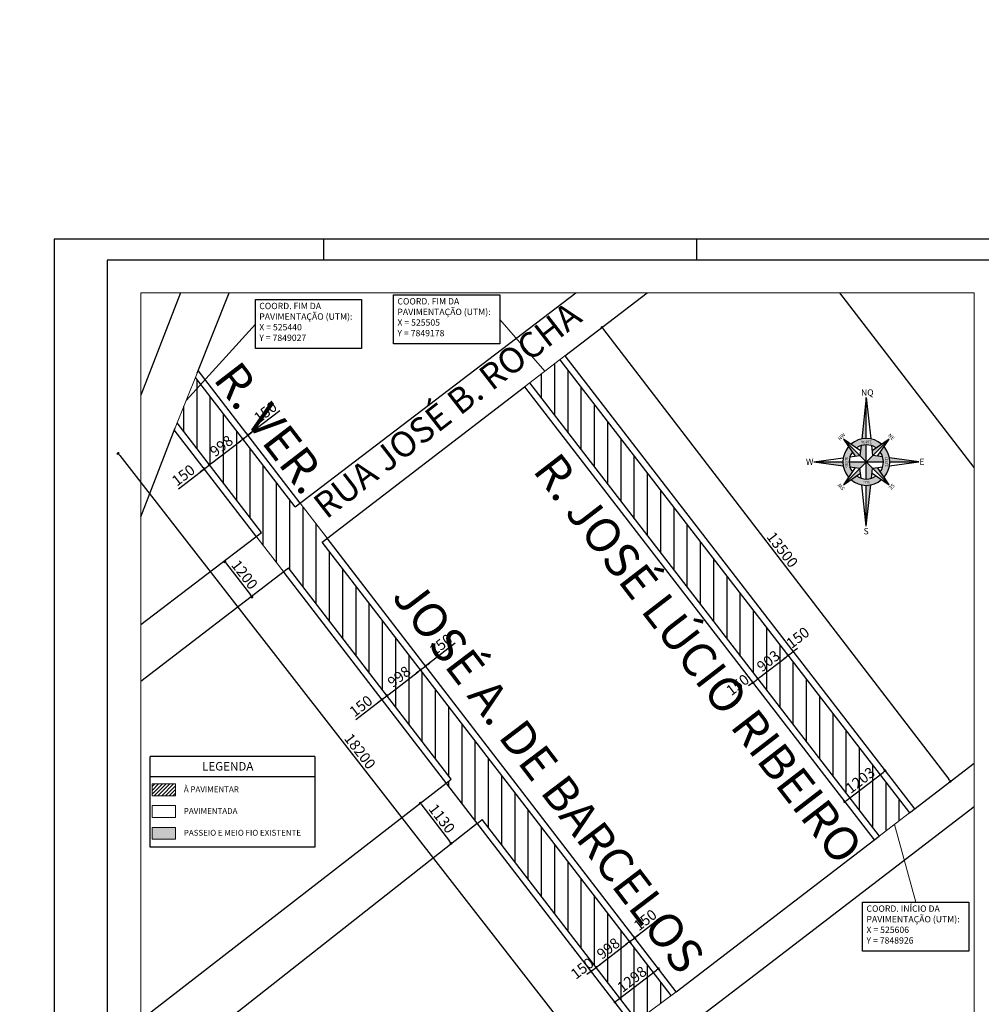
# Model space of a CAD drawing. Extents: x 126 to 374493, y -205395 to 61.
# Drawn here: x 279351 to 283887, y -203066 to -198420 of the extents above; entities that cross this region are included whole.
import ezdxf
from ezdxf.enums import TextEntityAlignment as Align

# ---------------------------------------------------------------- set-up
doc = ezdxf.new("R2010")
doc.units = 0
doc.header["$LTSCALE"] = 10
doc.header["$MEASUREMENT"] = 0
doc.linetypes.add('LIN0', pattern=[0])
doc.layers.get('0').update_dxf_attribs({"linetype": 'CONTINUOUS'})
doc.layers.get('DEFPOINTS').update_dxf_attribs({"linetype": 'CONTINUOUS'})
for name, color, linetype in [('01', 1, 'CONTINUOUS'), ('02', 2, 'CONTINUOUS'), ('03', 3, 'CONTINUOUS'), ('08', 6, 'CONTINUOUS'), ('1', 1, 'CONTINUOUS'), ('FOLHA', 7, 'LIN0'), ('LAYER 2', 2, 'CONTINUOUS')]:
    doc.layers.add(name, color=color, linetype=linetype)
for name, color, linetype, lineweight in [('A-DETL-THIN', 1, 'CONTINUOUS', 9), ('SINALIZAÇAO', 2, 'CONTINUOUS', 0), ('Texto 1 5_000', 4, 'CONTINUOUS', 0)]:
    doc.layers.add(name, color=color, linetype=linetype, lineweight=lineweight)
doc.styles.add('Arial_2', font='arial.ttf', dxfattribs={"height": 6.884731})
doc.styles.get("Standard").update_dxf_attribs({"font": 'arial.ttf'})
doc.styles.add('Style-INTL_ENGINEERING', font='arial.ttf')
doc.dimstyles.new('1-250', dxfattribs={"dimscale": 50, "dimtxt": 1, "dimasz": 0.25, "dimexe": 0.15, "dimexo": 0.1, "dimgap": 0.09, "dimtad": 1, "dimdec": 0, "dimlfac": 5, "dimzin": 12, "dimtxsty": 'Standard', "dimblk": 'DOT', "dimcen": 1, "dimclrd": 1, "dimclre": 1, "dimclrt": 3, "dimadec": 0, "dimazin": 0, "dimtfac": 1, "dimtdec": 0, "dimtix": 1, "dimtmove": 1, "dimatfit": 3, "dimldrblk": 'DOT', "dimfxl": 0, "dimarcsym": 0})

# ---------------------------------------------------------------- blocks, each defined once
blk = doc.blocks.new('_Dot')
at = {"color": 0, "linetype": 'ByBlock', "lineweight": -2}
blk.add_line((-0.5, 0), (-1, 0), dxfattribs=at)
at = {"color": 0, "linetype": 'ByBlock', "const_width": 0.5}
blk.add_lwpolyline([(-0.25, 0, 1), (0.25, 0, 1)], format="xyb", close=True, dxfattribs=at)
blk = doc.blocks.new('*D171')
at = {"layer": 'DEFPOINTS', "color": 0, "transparency": 16777216}
for p in [(282070.2, -202892.1), (282138.7, -202981.1), (282114.9, -202999.4)]:
    blk.add_point(p, dxfattribs=at)
at = {"layer": 'SINALIZAÇAO', "color": 1, "lineweight": -2, "transparency": 16777216}
for p, q in [((282049.5, -202914.4), (282041.8, -202904.5)), ((282046.4, -202910.4), (282070.2, -202892.1)), ((282073.2, -202896.1), (282065.6, -202886.2)), ((282080.1, -202884.5), (282090, -202876.9)), ((282036.5, -202918), (282026.6, -202925.6))]:
    blk.add_line(p, q, dxfattribs=at)
at = {"layer": 'SINALIZAÇAO', "color": 1, "lineweight": -2, "transparency": 16777216, "xscale": 12.5, "yscale": 12.5, "zscale": 12.5}
for p, rotation in [((282046.4, -202910.4), 37.5743964840019), ((282070.2, -202892.1), 217.5743964840019)]:
    blk.add_blockref('_Dot', p, dxfattribs=dict(at, rotation=rotation))
at = {"layer": 'SINALIZAÇAO', "color": 3, "transparency": 16777216, "insert": (282008.3, -202901.8), "char_height": 50, "attachment_point": 5, "rotation": 37.5744}
blk.add_mtext('150', dxfattribs=at)
blk = doc.blocks.new('*D172')
at = {"layer": 'DEFPOINTS', "color": 0, "transparency": 16777216}
for p in [(282228.4, -202770.4), (282228.4, -202770.4), (282138.7, -202981.1)]:
    blk.add_point(p, dxfattribs=at)
at = {"layer": 'SINALIZAÇAO', "color": 1, "lineweight": -2, "transparency": 16777216}
for p, q in [((282080.1, -202884.5), (282218.5, -202778)), ((282228.4, -202770.4), (282233, -202776.3)), ((282073.2, -202896.1), (282065.6, -202886.2))]:
    blk.add_line(p, q, dxfattribs=at)
at = {"layer": 'SINALIZAÇAO', "color": 1, "lineweight": -2, "transparency": 16777216, "xscale": 12.5, "yscale": 12.5, "zscale": 12.5}
for p, rotation in [((282228.4, -202770.4), 37.57439648400194), ((282070.2, -202892.1), 217.5743964840019)]:
    blk.add_blockref('_Dot', p, dxfattribs=dict(at, rotation=rotation))
at = {"layer": 'SINALIZAÇAO', "color": 3, "transparency": 16777216, "insert": (282131, -202807.4), "char_height": 50, "attachment_point": 5, "rotation": 37.5744}
blk.add_mtext('998', dxfattribs=at)
blk = doc.blocks.new('*D173')
at = {"layer": 'DEFPOINTS', "color": 0, "transparency": 16777216}
for p in [(282252.2, -202752.1), (282252.2, -202752.1), (282228.4, -202770.4)]:
    blk.add_point(p, dxfattribs=at)
at = {"layer": 'SINALIZAÇAO', "color": 1, "lineweight": -2, "transparency": 16777216}
for p, q in [((282369.2, -202662.1), (282252.2, -202752.1)), ((282228.4, -202770.4), (282252.2, -202752.1)), ((282228.4, -202770.4), (282252.2, -202752.1)), ((282252.2, -202752.1), (282256.7, -202758)), ((282262.1, -202744.5), (282272, -202736.9)), ((282218.5, -202778), (282208.6, -202785.6)), ((282228.4, -202770.4), (282233, -202776.3))]:
    blk.add_line(p, q, dxfattribs=at)
at = {"layer": 'SINALIZAÇAO', "color": 1, "lineweight": -2, "transparency": 16777216, "xscale": 12.5, "yscale": 12.5, "zscale": 12.5}
for p, rotation in [((282228.4, -202770.4), 37.5743964840019), ((282252.2, -202752.1), 217.5743964840019)]:
    blk.add_blockref('_Dot', p, dxfattribs=dict(at, rotation=rotation))
at = {"layer": 'SINALIZAÇAO', "color": 3, "transparency": 16777216, "insert": (282305.4, -202673.2), "char_height": 50, "attachment_point": 5, "rotation": 37.5744}
blk.add_mtext('150', dxfattribs=at)
blk = doc.blocks.new('*D174')
at = {"layer": 'DEFPOINTS', "color": 0, "transparency": 16777216}
for p in [(281387, -202004.1), (281533.1, -202194), (281386.5, -202306.8)]:
    blk.add_point(p, dxfattribs=at)
at = {"layer": 'SINALIZAÇAO', "color": 1, "lineweight": -2, "transparency": 16777216}
for p, q in [((281244.4, -202113.8), (281234.5, -202121.4)), ((281248, -202126.8), (281378.9, -202296.9)), ((281390.5, -202303.7), (281380.6, -202311.3))]:
    blk.add_line(p, q, dxfattribs=at)
at = {"layer": 'SINALIZAÇAO', "color": 1, "lineweight": -2, "transparency": 16777216, "xscale": 12.5, "yscale": 12.5, "zscale": 12.5}
for p, rotation in [((281240.4, -202116.9), 127.5743964840493), ((281386.5, -202306.8), 307.5743964840493)]:
    blk.add_blockref('_Dot', p, dxfattribs=dict(at, rotation=rotation))
at = {"layer": 'SINALIZAÇAO', "color": 3, "transparency": 16777216, "insert": (281337.3, -202193.5), "char_height": 50, "attachment_point": 5, "rotation": 307.5744}
blk.add_mtext('1130', dxfattribs=at)
blk = doc.blocks.new('*D175')
at = {"layer": 'DEFPOINTS', "color": 0, "transparency": 16777216}
for p in [(280493.9, -200843.4), (280621.6, -201009.4), (280446.8, -201143.9)]:
    blk.add_point(p, dxfattribs=at)
at = {"layer": 'SINALIZAÇAO', "color": 1, "lineweight": -2, "transparency": 16777216}
for p, q in [((280323, -200974.9), (280313.1, -200982.5)), ((280326.7, -200987.8), (280439.2, -201134)), ((280450.7, -201140.9), (280440.8, -201148.5))]:
    blk.add_line(p, q, dxfattribs=at)
at = {"layer": 'SINALIZAÇAO', "color": 1, "lineweight": -2, "transparency": 16777216, "xscale": 12.5, "yscale": 12.5, "zscale": 12.5}
for p, rotation in [((280319.1, -200977.9), 127.5743964840684), ((280446.8, -201143.9), 307.5743964840685)]:
    blk.add_blockref('_Dot', p, dxfattribs=dict(at, rotation=rotation))
at = {"layer": 'SINALIZAÇAO', "color": 3, "transparency": 16777216, "insert": (280406.7, -201042.6), "char_height": 50, "attachment_point": 5, "rotation": 307.5744}
blk.add_mtext('1200', dxfattribs=at)
blk = doc.blocks.new('*D176')
at = {"layer": 'DEFPOINTS', "color": 0, "transparency": 16777216}
for p in [(281083.5, -201609.7), (281141.2, -201684.7), (281117.5, -201703)]:
    blk.add_point(p, dxfattribs=at)
at = {"layer": 'SINALIZAÇAO', "color": 1, "lineweight": -2, "transparency": 16777216}
for p, q in [((281086.6, -201613.7), (281079, -201603.8)), ((281093.5, -201602.1), (281103.4, -201594.5)), ((280937.3, -201722.2), (281059.8, -201628)), ((281049.9, -201635.6), (281040, -201643.3)), ((281062.8, -201632), (281055.2, -201622.1)), ((281059.8, -201628), (281083.5, -201609.7)), ((281059.8, -201628), (281083.5, -201609.7))]:
    blk.add_line(p, q, dxfattribs=at)
at = {"layer": 'SINALIZAÇAO', "color": 1, "lineweight": -2, "transparency": 16777216, "xscale": 12.5, "yscale": 12.5, "zscale": 12.5}
for p, rotation in [((281083.5, -201609.7), 217.574396484046), ((281059.8, -201628), 37.57439648404603)]:
    blk.add_blockref('_Dot', p, dxfattribs=dict(at, rotation=rotation))
at = {"layer": 'SINALIZAÇAO', "color": 3, "transparency": 16777216, "insert": (280964.4, -201663.5), "char_height": 50, "attachment_point": 5, "rotation": 37.5744}
blk.add_mtext('150', dxfattribs=at)
blk = doc.blocks.new('*D177')
at = {"layer": 'DEFPOINTS', "color": 0, "transparency": 16777216}
for p in [(281241, -201487.1), (281241.7, -201488), (281141.2, -201684.7)]:
    blk.add_point(p, dxfattribs=at)
at = {"layer": 'SINALIZAÇAO', "color": 1, "lineweight": -2, "transparency": 16777216}
for p, q in [((281093.5, -201602.1), (281231.8, -201495.6)), ((281241.7, -201488), (281246.3, -201494)), ((281086.6, -201613.7), (281079, -201603.8))]:
    blk.add_line(p, q, dxfattribs=at)
at = {"layer": 'SINALIZAÇAO', "color": 1, "lineweight": -2, "transparency": 16777216, "xscale": 12.5, "yscale": 12.5, "zscale": 12.5}
for p, rotation in [((281241.7, -201488), 37.57439648404596), ((281083.5, -201609.7), 217.574396484046)]:
    blk.add_blockref('_Dot', p, dxfattribs=dict(at, rotation=rotation))
at = {"layer": 'SINALIZAÇAO', "color": 3, "transparency": 16777216, "insert": (281144.3, -201525.1), "char_height": 50, "attachment_point": 5, "rotation": 37.5744}
blk.add_mtext('998', dxfattribs=at)
blk = doc.blocks.new('*D178')
at = {"layer": 'DEFPOINTS', "color": 0, "transparency": 16777216}
for p in [(281241, -201487.1), (281264.8, -201468.8), (281265.5, -201469.7)]:
    blk.add_point(p, dxfattribs=at)
at = {"layer": 'SINALIZAÇAO', "color": 1, "lineweight": -2, "transparency": 16777216}
for p, q in [((281405.1, -201362.3), (281265.5, -201469.7)), ((281275.4, -201462.1), (281285.3, -201454.5)), ((281231.8, -201495.6), (281221.9, -201503.3)), ((281241.7, -201488), (281265.5, -201469.7)), ((281241.7, -201488), (281265.5, -201469.7)), ((281241.7, -201488), (281246.3, -201494)), ((281265.5, -201469.7), (281270.1, -201475.7))]:
    blk.add_line(p, q, dxfattribs=at)
at = {"layer": 'SINALIZAÇAO', "color": 1, "lineweight": -2, "transparency": 16777216, "xscale": 12.5, "yscale": 12.5, "zscale": 12.5}
for p, rotation in [((281265.5, -201469.7), 217.574396484046), ((281241.7, -201488), 37.57439648404595)]:
    blk.add_blockref('_Dot', p, dxfattribs=dict(at, rotation=rotation))
at = {"layer": 'SINALIZAÇAO', "color": 3, "transparency": 16777216, "insert": (281341.4, -201373.5), "char_height": 50, "attachment_point": 5, "rotation": 37.5744}
blk.add_mtext('150', dxfattribs=at)
blk = doc.blocks.new('*D179')
at = {"layer": 'DEFPOINTS', "color": 0, "transparency": 16777216}
for p in [(280245.8, -200520.8), (280282.4, -200568.4), (280258.6, -200586.7)]:
    blk.add_point(p, dxfattribs=at)
at = {"layer": 'SINALIZAÇAO', "color": 1, "lineweight": -2, "transparency": 16777216}
for p, q in [((280225, -200543.1), (280217.4, -200533.2)), ((280222, -200539.1), (280245.8, -200520.8)), ((280222, -200539.1), (280245.8, -200520.8)), ((280248.8, -200524.8), (280241.2, -200514.9)), ((280255.7, -200513.2), (280265.6, -200505.6)), ((280099.8, -200633.2), (280222, -200539.1)), ((280212.1, -200546.8), (280202.2, -200554.4))]:
    blk.add_line(p, q, dxfattribs=at)
at = {"layer": 'SINALIZAÇAO', "color": 1, "lineweight": -2, "transparency": 16777216, "xscale": 12.5, "yscale": 12.5, "zscale": 12.5}
for p, rotation in [((280222, -200539.1), 37.57439648404603), ((280245.8, -200520.8), 217.574396484046)]:
    blk.add_blockref('_Dot', p, dxfattribs=dict(at, rotation=rotation))
at = {"layer": 'SINALIZAÇAO', "color": 3, "transparency": 16777216, "insert": (280126.9, -200574.4), "char_height": 50, "attachment_point": 5, "rotation": 37.5744}
blk.add_mtext('150', dxfattribs=at)
blk = doc.blocks.new('*D180')
at = {"layer": 'DEFPOINTS', "color": 0, "transparency": 16777216}
for p in [(280404, -200399.1), (280404, -200399.1), (280282.4, -200568.4)]:
    blk.add_point(p, dxfattribs=at)
at = {"layer": 'SINALIZAÇAO', "color": 1, "lineweight": -2, "transparency": 16777216}
for p, q in [((280404, -200399.1), (280399.4, -200393.2)), ((280255.7, -200513.2), (280394, -200406.7)), ((280248.8, -200524.8), (280241.2, -200514.9))]:
    blk.add_line(p, q, dxfattribs=at)
at = {"layer": 'SINALIZAÇAO', "color": 1, "lineweight": -2, "transparency": 16777216, "xscale": 12.5, "yscale": 12.5, "zscale": 12.5}
for p, rotation in [((280404, -200399.1), 37.57439648404596), ((280245.8, -200520.8), 217.574396484046)]:
    blk.add_blockref('_Dot', p, dxfattribs=dict(at, rotation=rotation))
at = {"layer": 'SINALIZAÇAO', "color": 3, "transparency": 16777216, "insert": (280306.5, -200436.2), "char_height": 50, "attachment_point": 5, "rotation": 37.5744}
blk.add_mtext('998', dxfattribs=at)
blk = doc.blocks.new('*D181')
at = {"layer": 'DEFPOINTS', "color": 0, "transparency": 16777216}
for p in [(280427.8, -200380.8), (280433.3, -200388), (280404, -200399.1)]:
    blk.add_point(p, dxfattribs=at)
at = {"layer": 'SINALIZAÇAO', "color": 1, "lineweight": -2, "transparency": 16777216}
for p, q in [((280577.6, -200265.5), (280427.8, -200380.8)), ((280404, -200399.1), (280399.4, -200393.2)), ((280404, -200399.1), (280427.8, -200380.8)), ((280404, -200399.1), (280427.8, -200380.8)), ((280430.3, -200384), (280423.2, -200374.8)), ((280437.7, -200373.1), (280447.6, -200365.5)), ((280394, -200406.7), (280384.1, -200414.4))]:
    blk.add_line(p, q, dxfattribs=at)
at = {"layer": 'SINALIZAÇAO', "color": 1, "lineweight": -2, "transparency": 16777216, "xscale": 12.5, "yscale": 12.5, "zscale": 12.5}
for p, rotation in [((280404, -200399.1), 37.57439648404595), ((280427.8, -200380.8), 217.574396484046)]:
    blk.add_blockref('_Dot', p, dxfattribs=dict(at, rotation=rotation))
at = {"layer": 'SINALIZAÇAO', "color": 3, "transparency": 16777216, "insert": (280513.9, -200276.6), "char_height": 50, "attachment_point": 5, "rotation": 37.5744}
blk.add_mtext('150', dxfattribs=at)
blk = doc.blocks.new('*D182')
at = {"layer": 'DEFPOINTS', "color": 0, "transparency": 16777216}
for p in [(282778.9, -201509.4), (282802.6, -201491.1), (282832.7, -201530.1)]:
    blk.add_point(p, dxfattribs=at)
at = {"layer": 'SINALIZAÇAO', "color": 1, "lineweight": -2, "transparency": 16777216}
for p, q in [((282799, -201556), (282789.1, -201563.6)), ((282805.9, -201544.4), (282813.5, -201554.3)), ((282808.9, -201548.4), (282832.7, -201530.1)), ((282829.6, -201526.1), (282837.3, -201536)), ((282842.6, -201522.4), (282852.5, -201514.8))]:
    blk.add_line(p, q, dxfattribs=at)
at = {"layer": 'SINALIZAÇAO', "color": 1, "lineweight": -2, "transparency": 16777216, "xscale": 12.5, "yscale": 12.5, "zscale": 12.5}
for p, rotation in [((282808.9, -201548.4), 37.63979308045352), ((282832.7, -201530.1), 217.6397930804535)]:
    blk.add_blockref('_Dot', p, dxfattribs=dict(at, rotation=rotation))
at = {"layer": 'SINALIZAÇAO', "color": 3, "transparency": 16777216, "insert": (282741.4, -201563.7), "char_height": 50, "attachment_point": 5, "rotation": 37.6398}
blk.add_mtext('150', dxfattribs=at)
blk = doc.blocks.new('*D183')
at = {"layer": 'DEFPOINTS', "color": 0, "transparency": 16777216}
for p in [(282975.7, -201419.8), (282975.7, -201419.8), (282802.6, -201491.1)]:
    blk.add_point(p, dxfattribs=at)
at = {"layer": 'SINALIZAÇAO', "color": 1, "lineweight": -2, "transparency": 16777216}
for p, q in [((282975.7, -201419.8), (282971.1, -201413.8)), ((282842.6, -201522.4), (282965.8, -201427.4)), ((282829.6, -201526.1), (282837.3, -201536))]:
    blk.add_line(p, q, dxfattribs=at)
at = {"layer": 'SINALIZAÇAO', "color": 1, "lineweight": -2, "transparency": 16777216, "xscale": 12.5, "yscale": 12.5, "zscale": 12.5}
for p, rotation in [((282975.7, -201419.8), 37.63979308045355), ((282832.7, -201530.1), 217.6397930804536)]:
    blk.add_blockref('_Dot', p, dxfattribs=dict(at, rotation=rotation))
at = {"layer": 'SINALIZAÇAO', "color": 3, "transparency": 16777216, "insert": (282885.9, -201451.1), "char_height": 50, "attachment_point": 5, "rotation": 37.6398}
blk.add_mtext('903', dxfattribs=at)
blk = doc.blocks.new('*D184')
at = {"layer": 'DEFPOINTS', "color": 0, "transparency": 16777216}
for p in [(282999.5, -201401.4), (282999.5, -201401.4), (282975.7, -201419.8)]:
    blk.add_point(p, dxfattribs=at)
at = {"layer": 'SINALIZAÇAO', "color": 1, "lineweight": -2, "transparency": 16777216}
for p, q in [((282975.7, -201419.8), (282999.5, -201401.4)), ((282999.5, -201401.4), (283004, -201407.4)), ((283009.4, -201393.8), (283019.3, -201386.2)), ((282965.8, -201427.4), (282955.9, -201435)), ((282975.7, -201419.8), (282980.3, -201425.7))]:
    blk.add_line(p, q, dxfattribs=at)
at = {"layer": 'SINALIZAÇAO', "color": 1, "lineweight": -2, "transparency": 16777216, "xscale": 12.5, "yscale": 12.5, "zscale": 12.5}
for p, rotation in [((282975.7, -201419.8), 37.63979308045352), ((282999.5, -201401.4), 217.6397930804536)]:
    blk.add_blockref('_Dot', p, dxfattribs=dict(at, rotation=rotation))
at = {"layer": 'SINALIZAÇAO', "color": 3, "transparency": 16777216, "insert": (283025.3, -201340.8), "char_height": 50, "attachment_point": 5, "rotation": 37.6398}
blk.add_mtext('150', dxfattribs=at)
blk = doc.blocks.new('*D185')
at = {"layer": 'DEFPOINTS', "color": 0, "transparency": 16777216}
for p in [(280135.7, -200217), (282359.3, -203073.3), (282039.1, -203322.6)]:
    blk.add_point(p, dxfattribs=at)
at = {"layer": 'SINALIZAÇAO', "color": 1, "lineweight": -2, "transparency": 16777216}
for p, q in [((279819.4, -200463.2), (279809.6, -200470.9)), ((279823.2, -200476.1), (282031.4, -203312.7)), ((282043, -203319.5), (282033.2, -203327.2))]:
    blk.add_line(p, q, dxfattribs=at)
at = {"layer": 'SINALIZAÇAO', "color": 1, "lineweight": -2, "transparency": 16777216, "xscale": 12.5, "yscale": 12.5, "zscale": 12.5}
for p, rotation in [((279815.5, -200466.3), 127.9004657759694), ((282039.1, -203322.6), 307.9004657759694)]:
    blk.add_blockref('_Dot', p, dxfattribs=dict(at, rotation=rotation))
at = {"layer": 'SINALIZAÇAO', "color": 3, "transparency": 16777216, "insert": (280951, -201876), "char_height": 50, "attachment_point": 5, "rotation": 307.9005}
blk.add_mtext('18200', dxfattribs=at)
blk = doc.blocks.new('*D186')
at = {"layer": 'DEFPOINTS', "color": 0, "transparency": 16777216}
for p in [(281827.7, -200079.1), (283741.4, -202013.9), (283471.6, -202221)]:
    blk.add_point(p, dxfattribs=at)
at = {"layer": 'SINALIZAÇAO', "color": 1, "lineweight": -2, "transparency": 16777216}
for p, q in [((282093.7, -199875), (282103.6, -199867.4)), ((282105.2, -199881.9), (283733.8, -202004)), ((283737.5, -202017), (283747.4, -202009.3))]:
    blk.add_line(p, q, dxfattribs=at)
at = {"layer": 'SINALIZAÇAO', "color": 1, "lineweight": -2, "transparency": 16777216, "xscale": 12.5, "yscale": 12.5, "zscale": 12.5}
for p, rotation in [((282097.6, -199872), 127.5041423600952), ((283741.4, -202013.9), 307.5041423600952)]:
    blk.add_blockref('_Dot', p, dxfattribs=dict(at, rotation=rotation))
at = {"layer": 'SINALIZAÇAO', "color": 3, "transparency": 16777216, "insert": (282943.4, -200924.7), "char_height": 50, "attachment_point": 5, "rotation": 307.5041}
blk.add_mtext('13500', dxfattribs=at)
blk = doc.blocks.new('*D211')
at = {"layer": 'DEFPOINTS', "color": 0, "transparency": 16777216}
for p in [(282341.9, -202868.7), (282364.1, -202897.6), (282136.1, -203027)]:
    blk.add_point(p, dxfattribs=at)
at = {"layer": 'SINALIZAÇAO', "color": 1, "lineweight": -2, "transparency": 16777216}
for p, q in [((282168.2, -203048.2), (282354.2, -202905.2)), ((282361, -202893.6), (282368.7, -202903.5)), ((282155.3, -203051.9), (282162.9, -203061.8))]:
    blk.add_line(p, q, dxfattribs=at)
at = {"layer": 'SINALIZAÇAO', "color": 1, "lineweight": -2, "transparency": 16777216, "xscale": 12.5, "yscale": 12.5, "zscale": 12.5}
for p, rotation in [((282364.1, -202897.6), 37.57439648406357), ((282158.3, -203055.9), 217.5743964840636)]:
    blk.add_blockref('_Dot', p, dxfattribs=dict(at, rotation=rotation))
at = {"layer": 'SINALIZAÇAO', "color": 3, "transparency": 16777216, "insert": (282242.9, -202952.9), "char_height": 50, "attachment_point": 5, "rotation": 37.5744}
blk.add_mtext('1298', dxfattribs=at)
blk = doc.blocks.new('*D212')
at = {"layer": 'DEFPOINTS', "color": 0, "transparency": 16777216}
for p in [(283433.2, -201963.9), (283486, -202032.3), (283295.5, -202179.2)]:
    blk.add_point(p, dxfattribs=at)
at = {"layer": 'SINALIZAÇAO', "color": 1, "lineweight": -2, "transparency": 16777216}
for p, q in [((283252.6, -202103.2), (283423.3, -201971.5)), ((283436.3, -201967.8), (283428.6, -201957.9)), ((283245.7, -202114.8), (283238.1, -202104.9))]:
    blk.add_line(p, q, dxfattribs=at)
at = {"layer": 'SINALIZAÇAO', "color": 1, "lineweight": -2, "transparency": 16777216, "xscale": 12.5, "yscale": 12.5, "zscale": 12.5}
for p, rotation in [((283433.2, -201963.9), 37.63979308045109), ((283242.7, -202110.8), 217.6397930804511)]:
    blk.add_blockref('_Dot', p, dxfattribs=dict(at, rotation=rotation))
at = {"layer": 'SINALIZAÇAO', "color": 3, "transparency": 16777216, "insert": (283319.6, -202013.5), "char_height": 50, "attachment_point": 5, "rotation": 37.6398}
blk.add_mtext('1203', dxfattribs=at)

msp = doc.modelspace()

# ---------------------------------------------------------------- hatches: boundary and pattern name
at = {"layer": '03'}
h = msp.add_hatch(dxfattribs=at)
h.set_pattern_fill('ANSI31', color=256, scale=500, angle=45)
h.paths.add_polyline_path([(281899.379, -200024.126), (281756.107, -200134.079), (283404.986, -202272.119), (283548.258, -202162.166)])
h = msp.add_hatch(dxfattribs=at)
h.set_pattern_fill('ANSI31', color=256, scale=500, angle=45)
h.paths.add_polyline_path([(280777.73, -200884.926), (280801.529, -200866.662), (280673.829, -200700.686), (280649.983, -200718.89), (280179.752, -200107.717), (280093.169, -200322.509), (280493.933, -200843.392), (280469.665, -200861.048), (280598.111, -201027.993), (280621.637, -201009.373), (281386.975, -202004.104), (281363.187, -202022.383), (281509.303, -202212.294), (281533.08, -202194), (282260.847, -203139.899), (282270.499, -203139.899), (282424.071, -203024.721)])
h = msp.add_hatch(dxfattribs=at)
h.set_pattern_fill('ANSI31', color=256, scale=100)
h.set_pattern_definition([(45, (217231.659, 56279.098), (-8.83883476, 8.83883476), [])])
h.paths.add_polyline_path([(280085.924, -202081.888), (280085.924, -202025.888), (279975.321, -202025.888), (279975.321, -202081.888)])
at = {"layer": '1'}
h = msp.add_hatch(color=256, dxfattribs=at)
h.paths.add_polyline_path([(283344.562, -200203.106), (283323.273, -200398.333, -0.04852582), (283344.562, -200396.262)])
h.paths.add_polyline_path([(283344.562, -200425.962, 0.07794759), (283319.837, -200429.84), (283314.709, -200476.867), (283344.562, -200506.72)])
h.paths.add_polyline_path([(283236.739, -200398.897), (283292.395, -200479.933), (283314.709, -200476.867)])
h.paths.add_polyline_path([(283097.432, -200506.72), (283235.752, -200525.725, -0.04325578), (283234.104, -200506.72)])
h.paths.add_polyline_path([(283263.804, -200506.72, 0.07340551), (283267.248, -200530.053), (283314.709, -200536.574), (283344.562, -200506.72)])
h.paths.add_polyline_path([(283317.186, -200559.292), (283314.709, -200536.574), (283236.739, -200614.544)])
h.paths.add_polyline_path([(283344.562, -200810.335), (283365.852, -200615.107, -0.04852582), (283344.562, -200617.179)])
h.paths.add_polyline_path([(283344.562, -200587.479, 0.07794759), (283369.288, -200583.6), (283374.416, -200536.574), (283344.562, -200506.72)])
h.paths.add_polyline_path([(283396.73, -200533.508), (283374.416, -200536.574), (283452.386, -200614.544)])
h.paths.add_polyline_path([(283453.373, -200487.716, -0.04325578), (283455.02, -200506.72), (283591.693, -200506.72)])
h.paths.add_polyline_path([(283374.416, -200476.867), (283344.562, -200506.72), (283425.32, -200506.72, 0.07340551), (283421.876, -200483.388)])
h.paths.add_polyline_path([(283371.938, -200454.149), (283374.416, -200476.867), (283452.386, -200398.897)])
h = msp.add_hatch(color=256, dxfattribs=at)
h.paths.add_polyline_path([(283272.209, -200423.258), (283297.832, -200440.856, -0.31871461), (283391.293, -200440.856), (283416.916, -200423.258, 0.37310905)])
h.paths.add_polyline_path([(283278.698, -200459.99), (283261.1, -200434.367, 0.37310905), (283261.1, -200579.074), (283278.698, -200553.451, -0.31871461)])
h.paths.add_polyline_path([(283416.916, -200590.183), (283391.293, -200572.585, -0.31871461), (283297.832, -200572.585), (283272.209, -200590.183, 0.37310905)])
h.paths.add_polyline_path([(283428.025, -200434.367), (283410.427, -200459.99, -0.31871461), (283410.427, -200553.451), (283428.025, -200579.074, 0.37310905)])
at = {"layer": 'SINALIZAÇAO'}
h = msp.add_hatch(color=1, dxfattribs=at)
h.dxf.hatch_style = 1
h.paths.add_polyline_path([(280085.924, -202231.039), (279975.321, -202231.039), (279975.321, -202287.039), (280085.924, -202287.039)])

# ---------------------------------------------------------------- linework, layer by layer
at = {"layer": '02'}
for p, q in [((280187.69, -200088.023), (280338.344, -199708.455)), ((280649.983, -200718.89), (281973.652, -199708.455)), ((281923.178, -200005.861), (282310.707, -199708.455)), ((281899.379, -200024.126), (283548.302, -202162.222)), ((281923.178, -200005.861), (283572.058, -202143.901)), ((280649.983, -200718.89), (280179.752, -200107.717)), ((280673.983, -200700.569), (280192.714, -200075.367)), ((280777.73, -200884.926), (281732.308, -200152.343)), ((281732.308, -200152.343), (283381.187, -202290.383)), ((281756.064, -200134.022), (283404.986, -202272.119)), ((279922.825, -200765.368), (280083.69, -200346.023)), ((280491.325, -200840.003), (280093.169, -200322.509)), ((280469.665, -200861.048), (280080.27, -200354.94)), ((279922.825, -201273.972), (280491.325, -200840.003)), ((282424.187, -203024.872), (280777.73, -200884.926)), ((282447.964, -203006.578), (280801.529, -200866.662)), ((279922.825, -201541.016), (280619.385, -201006.446)), ((282222.995, -203139.899), (280598.111, -201027.993)), ((281386.975, -202004.104), (280619.385, -201006.446)), ((283548.258, -202162.166), (283852.819, -201928.433)), ((281363.187, -202022.383), (281386.975, -202004.104)), ((282847.187, -202904.383), (283852.819, -202132.262)), ((281509.187, -202212.383), (281533.08, -202194)), ((282260.847, -203139.899), (281533.08, -202194)), ((281509.187, -202212.383), (280332.339, -203139.899)), ((282447.964, -203006.578), (283404.986, -202272.119))]:
    msp.add_line(p, q, dxfattribs=at)
at = {"layer": '02', "flags": 128}
for points in [[(280108.754, -199708.455), (279922.825, -200191.355)], [(283852.819, -200532.472), (283218.838, -199708.455)], [(279922.614, -203139.899), (281363.187, -202022.383)], [(282540.033, -203139.899), (282847.187, -202904.383)]]:
    msp.add_lwpolyline(points, dxfattribs=at)
at = {"layer": '1'}
for p, q in [((283344.562, -200203.106), (283323.273, -200398.333)), ((283344.562, -200396.262), (283344.562, -200203.106)), ((283344.562, -200203.106), (283365.852, -200398.333)), ((283236.739, -200614.544), (283452.386, -200398.897)), ((283452.386, -200614.544), (283236.739, -200398.897)), ((283236.739, -200398.897), (283292.395, -200479.933)), ((283317.186, -200454.149), (283236.739, -200398.897)), ((283319.837, -200429.84), (283314.709, -200476.867)), ((283344.562, -200587.479), (283344.562, -200425.962)), ((283369.288, -200429.84), (283374.416, -200476.867)), ((283452.386, -200398.897), (283371.938, -200454.149)), ((283396.73, -200479.933), (283452.386, -200398.897)), ((283097.432, -200506.72), (283235.752, -200487.716)), ((283267.248, -200483.388), (283314.709, -200476.867)), ((283421.876, -200483.388), (283374.416, -200476.867)), ((283591.693, -200506.72), (283453.373, -200487.716)), ((283097.432, -200506.72), (283234.104, -200506.72)), ((283097.432, -200506.72), (283235.752, -200525.725)), ((283292.395, -200533.508), (283236.739, -200614.544)), ((283263.804, -200506.72), (283425.32, -200506.72)), ((283267.248, -200530.053), (283314.709, -200536.574)), ((283374.416, -200536.574), (283421.876, -200530.053)), ((283452.386, -200614.544), (283396.73, -200533.508)), ((283453.373, -200525.725), (283591.693, -200506.72)), ((283455.02, -200506.72), (283591.693, -200506.72)), ((283236.739, -200614.544), (283317.186, -200559.292)), ((283319.837, -200583.6), (283314.709, -200536.574)), ((283369.288, -200583.6), (283374.416, -200536.574)), ((283371.938, -200559.292), (283452.386, -200614.544)), ((283344.562, -200810.335), (283323.273, -200615.107)), ((283344.562, -200810.335), (283365.852, -200615.107)), ((283344.562, -200810.335), (283344.562, -200617.179))]:
    msp.add_line(p, q, dxfattribs=at)
for radius, start, end in [(110.458, 49.077999, 130.922001), (110.458, 139.077999, 220.922001), (80.758, 54.644319, 125.355681), (110.458, 319.077999, 40.922001), (80.758, 144.644319, 215.355681), (80.758, 324.644319, 35.355681), (80.758, 234.644319, 305.355681), (110.458, 229.077999, 310.922001)]:
    msp.add_arc((283344.562, -200506.72), radius, start, end, dxfattribs=at)
at = {"layer": 'A-DETL-THIN'}
for p, q in [((280085.924, -202025.888), (279975.321, -202025.888)), ((280085.924, -202081.888), (280085.924, -202025.888)), ((279975.321, -202081.888), (280085.924, -202081.888)), ((280085.924, -202128.463), (279975.321, -202128.463)), ((280085.924, -202184.463), (280085.924, -202128.463)), ((279975.321, -202184.463), (280085.924, -202184.463)), ((280085.924, -202231.039), (279975.321, -202231.039)), ((280085.924, -202287.039), (280085.924, -202231.039)), ((279975.321, -202287.039), (280085.924, -202287.039))]:
    msp.add_line(p, q, dxfattribs=at)
at = {"layer": 'FOLHA'}
for p, q in [((287923.327, -199455.354, 0), (279513.327, -199455.354, 0)), ((279513.327, -199455.354, 0), (279513.327, -205395.354, 0)), ((280783.327, -199455.354, 0), (280783.327, -199555.354, 0)), ((282543.327, -199455.354, 0), (282543.327, -199555.354, 0))]:
    msp.add_line(p, q, dxfattribs=at)
at = {"layer": 'FOLHA', "color": 6}
for p, q in [((287823.327, -199555.354, 0), (279763.327, -199555.354, 0)), ((279763.327, -199555.354, 0), (279763.327, -205295.354, 0))]:
    msp.add_line(p, q, dxfattribs=at)
at = {"layer": 'LAYER 2', "linetype": 'Continuous'}
for points in [[(280462.827, -199740.493), (280963.553, -199740.493), (280963.553, -199971.694), (280462.827, -199971.694)], [(281114.56, -199718.416), (281615.286, -199718.416), (281615.286, -199949.617), (281114.56, -199949.617)], [(283327.073, -202584.266), (283827.799, -202584.266), (283827.799, -202815.467), (283327.073, -202815.467)]]:
    msp.add_lwpolyline(points, close=True, dxfattribs=at)
at = {"layer": 'SINALIZAÇAO', "color": 1}
for p, q in [((281615.286, -199834.017), (281827.743, -200079.102)), ((280462.827, -199856.093), (280135.69, -200217.023)), ((281732.308, -200152.343), (281923.178, -200005.861)), ((280187.69, -200088.023), (280083.69, -200346.023)), ((280801.529, -200866.662), (280673.829, -200700.686)), ((280598.111, -201027.993), (280469.665, -200861.048)), ((281363.187, -202022.383), (281509.187, -202212.383)), ((283405.16, -202272.343), (283548.302, -202162.222)), ((283577.436, -202584.266), (283476.731, -202217.283)), ((282270.499, -203139.899), (282448.072, -203006.719))]:
    msp.add_line(p, q, dxfattribs=at)
for points in [[(279922.825, -199708.455), (283852.819, -199708.455), (283852.819, -203139.899), (279922.825, -203139.899)], [(279975.321, -202025.888), (280085.924, -202025.888), (280085.924, -202081.888), (279975.321, -202081.888)], [(279975.321, -202128.463), (280085.924, -202128.463), (280085.924, -202184.463), (279975.321, -202184.463)], [(279975.321, -202231.039), (280085.924, -202231.039), (280085.924, -202287.039), (279975.321, -202287.039)]]:
    msp.add_lwpolyline(points, close=True, dxfattribs=at)

# ---------------------------------------------------------------- texts
at = {"layer": '01', "char_height": 30, "attachment_point": 1, "style": 'Arial_2'}
for s, insert in [('COORD. FIM DA \\PPAVIMENTAÇÃO (UTM):\\PX = 525505\\PY = 7849178', (281132.705, -199733.713)), ('COORD. FIM DA \\PPAVIMENTAÇÃO (UTM):\\PX = 525440\\PY = 7849027', (280480.972, -199755.79)), ('COORD. INÍCIO DA \\PPAVIMENTAÇÃO (UTM):\\PX = 525606\\PY = 7848926', (283345.218, -202599.563))]:
    msp.add_mtext_dynamic_manual_height_columns(s, width=482.5807, gutter_width=50, heights=[0], dxfattribs=dict(at, insert=insert))
at = {"layer": '1'}
for s, height, rotation, p in [('NQ', 29.7, 360, (283319.331, -200194.038)), ('NW', 17.82, 45, (283219.754, -200407.364)), ('NE', 17.82, 315, (283445.254, -200382.966)), ('NORTE', 11.88, 360, (283317.141, -200418.925)), ('OESTE', 11.88, 90, (283255.93, -200533.193)), ('LESTE', 11.88, 270, (283432.802, -200482.765)), ('W', 29.7, 360, (283059.645, -200520.508)), ('E', 29.7, 360, (283594.746, -200520.508)), ('E', 29.7, 360, (283594.746, -200520.508)), ('SW', 17.82, 135, (283244.833, -200631.219)), ('SUL', 11.88, 180, (283360.443, -200596.238)), ('SE', 17.82, 225, (283468.252, -200607.399)), ('S', 29.7, 360, (283331.396, -200848.391))]:
    msp.add_text(s, height=height, rotation=rotation, dxfattribs=at).set_placement(p)
at = {"layer": 'Texto 1 5_000', "color": 4, "linetype": 'Continuous', "lineweight": 13, "style": 'Style-INTL_ENGINEERING'}
for s, rotation, p in [('R. VER.', 307.559453, (280687.379, -200672.804)), ('R. JOSÉ LÚCIO RIBEIRO', 307.639794, (283210.101, -202419.353)), ('JOSÉ A. DE BARCELOS', 307.233456, (282463.561, -202934.666))]:
    msp.add_text(s, height=159.996, rotation=rotation, dxfattribs=at).set_placement(p, align=Align.RIGHT)
at = {"layer": 'Texto 1 5_000', "color": 4, "attachment_point": 1, "style": 'Style-INTL_ENGINEERING'}
for s, insert, char_height, width, rotation in [('\\pi839.34;RUA CATARINA \\P\\pi662.84;GONÇALVES FRAGA', (272157.852, -201539.714), 100, 2708.01201, 38.112612), ('RUA JOSÉ B. ROCHA', (280723.872, -200685.231), 120, 2124.46405, 37.802297)]:
    msp.add_mtext(s, dxfattribs=dict(at, insert=insert, char_height=char_height, width=width, rotation=rotation))

# ---------------------------------------------------------------- dimensions: what is measured, and where the dimension line sits
at = {"layer": 'SINALIZAÇAO', "color": 1}
for p1, p2, distance, picture, middle in [((281827.743, -200079.102), (283471.551, -202221.034), 340.202, '*D186', (282943.368, -200924.654)), ((283295.466, -202179.232), (283485.989, -202032.299), 86.427, '*D212', (283319.598, -202013.535)), ((282136.105, -203026.967), (282341.854, -202868.665), -36.462, '*D211', (282242.903, -202952.915))]:
    dim = msp.add_aligned_dim(p1=p1, p2=p2, distance=distance, dimstyle='1-250', dxfattribs=at)
    dim.commit()
    dim.dimension.update_dxf_attribs({"geometry": picture, "text_midpoint": middle})
for base, p1, p2, angle, picture, middle, dimtype in [((280427.809, -200380.769), (280403.955, -200399.121), (280433.348, -200387.968), 217.574396, '*D181', (280546.334, -200318.782), 160), ((280245.76, -200520.835), (280258.581, -200586.697), (280282.358, -200568.403), 37.574396, '*D179', (280152.983, -200608.352), 161), ((281265.518, -201469.721), (281241.005, -201487.058), (281264.782, -201468.764), 217.574396, '*D178', (281370.838, -201411.743), 160), ((282999.462, -201401.438), (282975.706, -201419.759), (282999.462, -201401.438), 217.639793, '*D184', (283043.638, -201364.601), 160), ((282832.696, -201530.051), (282778.879, -201509.394), (282802.635, -201491.073), 37.639793, '*D182', (282759.776, -201587.436), 161), ((281083.546, -201609.729), (281117.471, -201703.019), (281141.247, -201684.725), 37.574396, '*D176', (280982.552, -201687.086), 161), ((282252.167, -202752.095), (282228.39, -202770.389), (282252.167, -202752.095), 217.574396, '*D173', (282327.252, -202701.575), 160), ((282070.194, -202892.103), (282114.901, -202999.406), (282138.677, -202981.112), 37.574396, '*D171', (282026.603, -202925.641), 161)]:
    dim = msp.add_linear_dim(base=base, p1=p1, p2=p2, angle=angle, dimstyle='1-250', dxfattribs=at)
    dim.commit()
    dim.dimension.update_dxf_attribs({"geometry": picture, "text_midpoint": middle, "dimtype": dimtype})
for base, p1, p2, angle, picture, middle in [((280403.955, -200399.121), (280282.358, -200568.403), (280403.955, -200399.121), 217.574396, '*D180', (280306.547, -200436.179)), ((282975.706, -201419.759), (282802.635, -201491.073), (282975.706, -201419.759), 217.639793, '*D183', (282885.852, -201451.113)), ((281241.742, -201488.015), (281141.247, -201684.725), (281241.005, -201487.058), 217.574396, '*D177', (281144.333, -201525.073)), ((282228.39, -202770.389), (282138.677, -202981.112), (282228.39, -202770.389), 217.574396, '*D172', (282130.981, -202807.446))]:
    dim = msp.add_linear_dim(base=base, p1=p1, p2=p2, angle=angle, dimstyle='1-250', dxfattribs=at)
    dim.commit()
    dim.dimension.update_dxf_attribs({"geometry": picture, "text_midpoint": middle})
for p1, p2, distance, text, picture, middle in [((280493.933, -200843.392), (280621.637, -201009.373), -220.626, '1200', '*D175', (280406.725, -201042.607)), ((281386.975, -202004.104), (281533.08, -202194), -184.914, '1130', '*D174', (281337.284, -202193.49))]:
    dim = msp.add_aligned_dim(p1=p1, p2=p2, distance=distance, text=text, dimstyle='1-250', dxfattribs=at)
    dim.commit()
    dim.dimension.update_dxf_attribs({"geometry": picture, "text_midpoint": middle})

# ---------------------------------------------------------------- next in the draw order: texts
at = {"layer": '08', "color": 7, "insert": (280211.452, -201922.867), "char_height": 40, "width": 201.23099, "attachment_point": 1, "line_spacing_factor": 0.938532, "style": 'Arial_2', "bg_fill": 3, "box_fill_scale": 1.25, "bg_fill_color": 0, "bg_fill_transparency": 0}
msp.add_mtext('{\\C256;LEGENDA}', dxfattribs=at)

# ---------------------------------------------------------------- next in the draw order: linework, layer by layer
at = {"layer": '1'}
for points in [[(280742.957, -201896.601), (280742.957, -202325.063), (279966.021, -202325.063), (279966.021, -201896.601)], [(280742.957, -201896.601), (279966.021, -201896.601)], [(279966.021, -201990.918), (280742.957, -201990.918)]]:
    msp.add_lwpolyline(points, dxfattribs=at)

# ---------------------------------------------------------------- next in the draw order: texts
at = {"layer": '03', "char_height": 27.53892, "attachment_point": 1, "line_spacing_factor": 0.938532, "style": 'Arial_2', "bg_fill": 3, "box_fill_scale": 1.25, "bg_fill_color": 0, "bg_fill_transparency": 0}
for s, insert in [('À PAVIMENTAR', (280125.157, -202037.707)), ('PAVIMENTADA', (280125.157, -202140.282)), ('PASSEIO E MEIO FIO EXISTENTE', (280125.157, -202242.858))]:
    msp.add_mtext(s, dxfattribs=dict(at, insert=insert))

# ---------------------------------------------------------------- next in the draw order: dimensions: what is measured, and where the dimension line sits
at = {"layer": 'SINALIZAÇAO', "color": 1}
dim = msp.add_aligned_dim(p1=(280135.69, -200217.023), p2=(282359.286, -203073.309), distance=-405.774, text='18200', dimstyle='1-250', dxfattribs=at)
dim.commit()
dim.dimension.update_dxf_attribs({"geometry": '*D185', "text_midpoint": (280950.996, -201875.983)})

doc.saveas('drawing.dxf')
